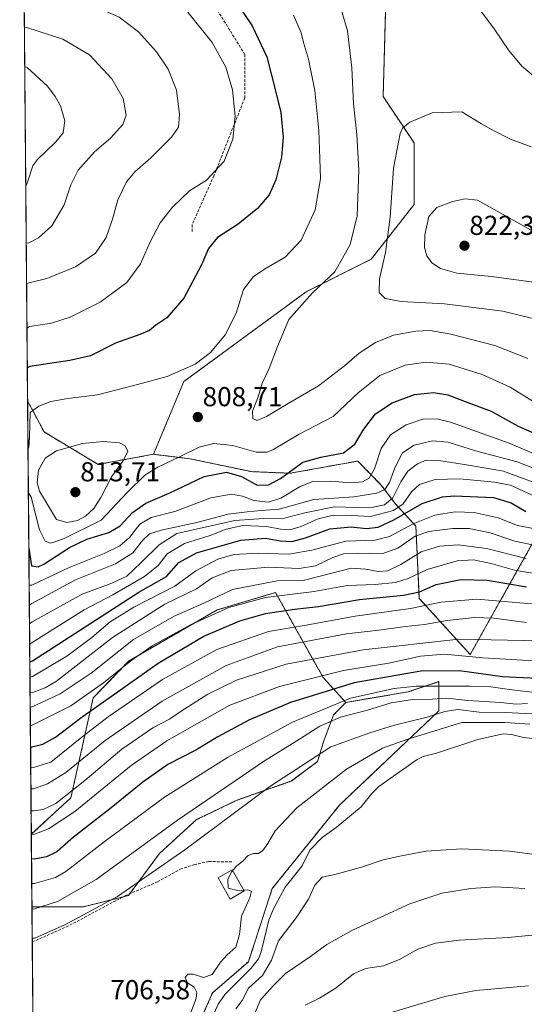
# Model space of a CAD drawing. Units: metres. Extents: x 559653 to 563084, y 4733317 to 4735660.
# Drawn here: x 559653 to 559837, y 4735078 to 4735438 of the extents above; entities that cross this region are included whole.
import ezdxf
from ezdxf.enums import TextEntityAlignment as Align

# ---------------------------------------------------------------- set-up
doc = ezdxf.new("R2010")
doc.units = ezdxf.units.M
doc.header["$MEASUREMENT"] = 0
doc.linetypes.add('TRAZOS', pattern=[0.75, 0.5, -0.25])
doc.linetypes.add('TRAZOSX2', pattern=[1.5, 1, -0.5])
for name, color, linetype, lineweight in [('Arbolado forestal', 92, 'TRAZOS', 0), ('Arbolado forestal CxS', 92, 'Continuous', 0), ('Carátula', 7, 'Continuous', 5), ('Comarca CxS', 133, 'Continuous', 0), ('Comunidad Autónoma CxS', 142, 'Continuous', 0), ('Corriente natural lineal', 142, 'Continuous', 13), ('Curva de nivel maestra', 36, 'Continuous', 30), ('Curva de nivel normal', 36, 'Continuous', 0), ('Edificación', 1, 'Continuous', 13), ('Edificación Cxs', 1, 'Continuous', 13), ('Espacio natural protegido CxS', 2, 'Continuous', 0), ('Municipio CxS', 142, 'Continuous', 0), ('Provincia CxS', 1, 'Continuous', 0), ('Punto de cota en terreno', 7, 'Continuous', 0), ('Rótulo de punto de cota en terreno', 19, 'Continuous', 0), ('Senda', 19, 'TRAZOSX2', 0)]:
    doc.layers.add(name, color=color, linetype=linetype, lineweight=lineweight)
doc.styles.add('Arial', font='txt', dxfattribs={"height": 0.2})

# ---------------------------------------------------------------- blocks, each defined once
blk = doc.blocks.new('*U155')
at = {"layer": 'Arbolado forestal CxS', "color": 92, "linetype": 'Continuous', "lineweight": 0}
blk.add_polyline3d([(559786.73, 4735461.63, 811.19), (559785.32, 4735409.47, 812.85), (559796.59, 4735392.56, 816.03), (559796.59, 4735370, 817.97), (559780.91, 4735350.04, 813.17), (559757.25, 4735338.21, 809.43), (559712.56, 4735305.37, 805.85), (559701.52, 4735278.84, 807.22), (559681.28, 4735275.15, 811.78), (559661.56, 4735286.98, 807.48), (559655.71, 4735298.12, 803.64), (559655.56, 4735298.18, 803.59), (559652.92, 4735603.3, 773.96)], dxfattribs=at)
blk.add_polyline3d([(559692.37, 4735117.71, 709.53), (559676, 4735113.61, 711.58), (559657.15, 4735113.61, 715.08), (559656.93, 4735140.04, 729.59), (559671.37, 4735153.4, 733.58), (559679.53, 4735189.86, 752.84), (559692.42, 4735203.22, 754.72), (559724.7, 4735221.97, 755.52), (559746.08, 4735228.35, 755.86), (559763.37, 4735197.36, 728.82), (559771.67, 4735188.22, 718.07), (559767.23, 4735183.65, 716.12), (559763.7, 4735174.24, 711.63), (559761.35, 4735166.59, 709.12), (559751.93, 4735159.52, 708.35), (559731.92, 4735152.46, 711.33), (559717.2, 4735145.4, 712.67), (559703.67, 4735133.04, 711.96), (559692.37, 4735117.71, 709.53)], close=True, dxfattribs=at)
blk = doc.blocks.new('*U160')
at = {"layer": 'Curva de nivel normal', "color": 36, "linetype": 'Continuous', "lineweight": 0}
for points in [[(559656.2, 4735223.78, 790), (559657.16, 4735224.35, 790), (559673, 4735232.99, 790), (559687.67, 4735238.78, 790), (559694, 4735242.83, 790), (559697.67, 4735247.43, 790), (559700, 4735249.78, 790), (559704.33, 4735251.18, 790), (559717.28, 4735253.92, 790), (559728.79, 4735257, 790), (559735.72, 4735257.8, 790), (559740.76, 4735258.29, 790), (559747.36, 4735258.81, 790), (559759.99, 4735262.38, 790), (559774.57, 4735263.27, 790), (559782.99, 4735264.68, 790), (559785.93, 4735266.02, 790), (559787.66, 4735268.59, 790), (559789.52, 4735273.94, 790), (559792.32, 4735279.32, 790), (559796.68, 4735282.16, 790), (559803.32, 4735283.74, 790), (559809.01, 4735283.23, 790), (559819.07, 4735280.14, 790), (559834.22, 4735276.08, 790), (559849.16, 4735270.25, 790)], [(559654.26, 4735448.7, 790), (559655.22, 4735448.58, 790), (559662.32, 4735447.63, 790), (559676.04, 4735444.23, 790), (559689.03, 4735438.42, 790), (559696.05, 4735433.16, 790), (559702.64, 4735425.78, 790), (559706.91, 4735419.52, 790), (559709.9, 4735411.79, 790), (559711.03, 4735402.98, 790), (559710.59, 4735398.26, 790), (559708.13, 4735394.65, 790), (559700.59, 4735387.09, 790), (559694.67, 4735381.97, 790), (559691.67, 4735378.38, 790), (559688.45, 4735371.78, 790), (559686.54, 4735364.69, 790), (559684.23, 4735358.05, 790), (559680.31, 4735352.27, 790), (559673.01, 4735347.3, 790), (559662.57, 4735343.07, 790), (559656.15, 4735341.4, 790), (559655.19, 4735341.04, 790)], [(559655.19, 4735341.04, 790)]]:
    blk.add_polyline3d(points, dxfattribs=at)
blk = doc.blocks.new('*U166')
at = {"layer": 'Curva de nivel normal', "color": 36, "linetype": 'Continuous', "lineweight": 0}
blk.add_polyline3d([(559656.43, 4735197.44, 770), (559657.39, 4735197.64, 770), (559669.86, 4735205.14, 770), (559679.06, 4735211.95, 770), (559685.75, 4735217.64, 770), (559694.3, 4735222.97, 770), (559709.33, 4735230.66, 770), (559717, 4735236.23, 770), (559725, 4735240.47, 770), (559730.84, 4735242.27, 770), (559739.7, 4735242.74, 770), (559750.84, 4735242.37, 770), (559759.32, 4735243.82, 770), (559771.66, 4735247.16, 770), (559782.38, 4735247.49, 770), (559787.68, 4735248.83, 770), (559796.32, 4735253.44, 770), (559804.14, 4735256.59, 770), (559811.64, 4735257.8, 770), (559818.55, 4735257.52, 770), (559827.29, 4735255.59, 770), (559834.38, 4735252.85, 770), (559841.42, 4735251.43, 770)], dxfattribs=at)
blk = doc.blocks.new('*U167')
at = {"layer": 'Curva de nivel normal', "color": 36, "linetype": 'Continuous', "lineweight": 0}
for points in [[(559656.14, 4735231, 795), (559657.1, 4735231.08, 795), (559670.78, 4735237.53, 795), (559683.45, 4735242.66, 795), (559689.2, 4735245.37, 795), (559692.76, 4735248.5, 795), (559696.51, 4735253.28, 795), (559700.72, 4735255.78, 795), (559709.32, 4735257.94, 795), (559722.43, 4735262.96, 795), (559730.02, 4735264.32, 795), (559733.96, 4735263.57, 795), (559738.16, 4735261.96, 795), (559743.47, 4735261.32, 795), (559748.04, 4735262.78, 795), (559755.01, 4735267.05, 795), (559759.68, 4735268.85, 795), (559766.19, 4735269.06, 795), (559773.42, 4735268.4, 795), (559777.73, 4735268.82, 795), (559780.2, 4735270.13, 795), (559782.13, 4735273.53, 795), (559784.58, 4735281, 795), (559787.96, 4735285.94, 795), (559793.69, 4735289.65, 795), (559800.15, 4735291.82, 795), (559805.36, 4735291.72, 795), (559809.93, 4735290.55, 795), (559831.27, 4735282.89, 795), (559844.4, 4735277.35, 795)], [(559713.99, 4735440.3, 795), (559722.88, 4735429.22, 795), (559727.92, 4735420.24, 795), (559730.29, 4735411.95, 795), (559731.29, 4735402.34, 795), (559730.52, 4735393.93, 795), (559727.3, 4735385.93, 795), (559720.82, 4735378.93, 795), (559714.64, 4735375.07, 795), (559708.47, 4735369.12, 795), (559704, 4735363.34, 795), (559700.16, 4735356.13, 795), (559696.77, 4735348.33, 795), (559691.82, 4735341.61, 795), (559682.01, 4735334.33, 795), (559671.14, 4735328.92, 795), (559664.34, 4735326.78, 795), (559656.28, 4735325.49, 795), (559655.33, 4735324.93, 795)], [(559655.33, 4735324.93, 795)]]:
    blk.add_polyline3d(points, dxfattribs=at)
blk = doc.blocks.new('*U176')
at = {"layer": 'Curva de nivel normal', "color": 36, "linetype": 'Continuous', "lineweight": 0}
for points in [[(559656.26, 4735216.92, 785), (559657.22, 4735217.61, 785), (559675.44, 4735227.78, 785), (559686.34, 4735231.81, 785), (559691.81, 4735234.28, 785), (559696.89, 4735239.16, 785), (559703.53, 4735245.71, 785), (559710, 4735249.92, 785), (559731.25, 4735254.66, 785), (559741.64, 4735255.43, 785), (559748.32, 4735255.22, 785), (559756.7, 4735257.5, 785), (559767.52, 4735259.62, 785), (559775.7, 4735259.43, 785), (559781.66, 4735259.48, 785), (559785.78, 4735260.34, 785), (559788.82, 4735262.91, 785), (559791.78, 4735268.8, 785), (559794.32, 4735272.65, 785), (559797.82, 4735275.37, 785), (559800.96, 4735276.71, 785), (559805.6, 4735276.58, 785), (559816.46, 4735274.9, 785), (559829.18, 4735272.72, 785), (559844.89, 4735266.81, 785)], [(559654.38, 4735434.8, 785), (559655.34, 4735434.67, 785), (559668.38, 4735430.44, 785), (559678.11, 4735424.74, 785), (559686.33, 4735415.92, 785), (559690.45, 4735408.74, 785), (559691.56, 4735402.74, 785), (559690.28, 4735399.26, 785), (559685.86, 4735394.26, 785), (559679.99, 4735389.26, 785), (559674.04, 4735382.6, 785), (559671.38, 4735377.26, 785), (559668.95, 4735369.93, 785), (559664.42, 4735362.25, 785), (559659.53, 4735357.93, 785), (559656.02, 4735356.04, 785), (559655.06, 4735355.9, 785)], [(559655.06, 4735355.9, 785)]]:
    blk.add_polyline3d(points, dxfattribs=at)
blk = doc.blocks.new('*U181')
at = {"layer": 'Curva de nivel normal', "color": 36, "linetype": 'Continuous', "lineweight": 0}
for points in [[(559839.72, 4735184.06, 710), (559829.92, 4735184.56, 710), (559820.33, 4735184.71, 710), (559812.68, 4735185.58, 710), (559807.85, 4735184.95, 710), (559801.39, 4735182.86, 710), (559789.51, 4735179.92, 710), (559780.49, 4735177.05, 710), (559766.27, 4735171.95, 710), (559743.97, 4735157.49, 710), (559713, 4735134.37, 710), (559688.33, 4735117.31, 710), (559669.41, 4735107.07, 710), (559658.21, 4735102.1, 710), (559657.25, 4735102.07, 710)], [(559737.74, 4735072.93, 710), (559740.53, 4735079.54, 710), (559745.33, 4735084.81, 710), (559749.66, 4735089.21, 710), (559758.78, 4735095.39, 710), (559764.81, 4735099.85, 710), (559773.87, 4735104.93, 710), (559795.02, 4735114.63, 710), (559806.75, 4735118.5, 710), (559817.32, 4735120.21, 710), (559826.32, 4735120.86, 710), (559837, 4735120.28, 710)]]:
    blk.add_polyline3d(points, dxfattribs=at)
blk = doc.blocks.new('*U189')
at = {"layer": 'Curva de nivel normal', "color": 36, "linetype": 'Continuous', "lineweight": 0}
blk.add_polyline3d([(559657.08, 4735122.06, 720), (559658.04, 4735122.04, 720), (559665.73, 4735124.3, 720), (559669.55, 4735126.41, 720), (559683.55, 4735137.26, 720), (559705.58, 4735153.61, 720), (559728.54, 4735168.09, 720), (559752.21, 4735181.03, 720), (559773.45, 4735189.74, 720), (559789.31, 4735193.25, 720), (559797.38, 4735194.17, 720), (559816.98, 4735194.18, 720), (559824.65, 4735193.9, 720), (559832.27, 4735192.77, 720), (559840.77, 4735191.86, 720)], dxfattribs=at)
blk = doc.blocks.new('*U191')
at = {"layer": 'Curva de nivel normal', "color": 36, "linetype": 'Continuous', "lineweight": 0}
for points in [[(559656.33, 4735209.45, 780), (559657.28, 4735210.05, 780), (559676.17, 4735222.07, 780), (559686.67, 4735227.56, 780), (559698.22, 4735234.24, 780), (559703.23, 4735238.26, 780), (559706.56, 4735242.47, 780), (559712.88, 4735246.23, 780), (559722.18, 4735249.14, 780), (559728.07, 4735251.43, 780), (559734.11, 4735252.78, 780), (559742.86, 4735252.51, 780), (559747.85, 4735251.47, 780), (559751.22, 4735251.28, 780), (559755.34, 4735252.45, 780), (559761.6, 4735255.32, 780), (559767.25, 4735256.64, 780), (559773.8, 4735256.53, 780), (559780.76, 4735256.17, 780), (559789.12, 4735258.26, 780), (559792.68, 4735260.68, 780), (559795.72, 4735265.11, 780), (559798.64, 4735267.79, 780), (559804.25, 4735269.61, 780), (559813.3, 4735269.84, 780), (559825.94, 4735268.71, 780), (559831.79, 4735267.52, 780), (559843.99, 4735261.97, 780)], [(559654.5, 4735420.46, 780), (559655.47, 4735420.14, 780), (559662.79, 4735413.27, 780), (559665.63, 4735409.56, 780), (559667.54, 4735406.12, 780), (559669.1, 4735400.59, 780), (559668.56, 4735396.21, 780), (559665.82, 4735392.93, 780), (559659.02, 4735386.35, 780), (559657.46, 4735384.18, 780), (559655.82, 4735378.97, 780), (559654.88, 4735376.58, 780)]]:
    blk.add_polyline3d(points, dxfattribs=at)
blk = doc.blocks.new('*U192')
at = {"layer": 'Curva de nivel normal', "color": 36, "linetype": 'Continuous', "lineweight": 0}
for points in [[(559853.52, 4735130.93, 705), (559831.38, 4735133.92, 705), (559813.99, 4735134.79, 705), (559806.41, 4735134.23, 705), (559801, 4735133.91, 705), (559791.41, 4735132.04, 705), (559785.28, 4735130.78, 705), (559777.36, 4735128.04, 705), (559768.18, 4735125.52, 705), (559763.11, 4735124.37, 705), (559760.4, 4735121.52, 705), (559758.08, 4735116.3, 705), (559753.57, 4735109.5, 705), (559747.18, 4735101.1, 705), (559744.59, 4735094.12, 705), (559741.35, 4735088.47, 705), (559736.15, 4735083.83, 705), (559733.87, 4735079.31, 705), (559731.52, 4735076.33, 705)], [(559712.97, 4735069.29, 705), (559717.04, 4735080.06, 705), (559717.33, 4735082.24, 705), (559716.36, 4735084.28, 705), (559713.98, 4735085.82, 705), (559713.1, 4735087.77, 705), (559714.02, 4735089.02, 705), (559715.93, 4735088.98, 705), (559719.72, 4735087.72, 705), (559722.97, 4735088.84, 705), (559725.93, 4735093.29, 705), (559728.36, 4735096.06, 705), (559731.52, 4735098.87, 705), (559732.88, 4735103.46, 705), (559733.68, 4735110.14, 705), (559736.7, 4735116.86, 705), (559737.22, 4735119.27, 705), (559735.86, 4735119.82, 705), (559734.48, 4735119.62, 705)]]:
    blk.add_polyline3d(points, dxfattribs=at)
blk = doc.blocks.new('*U195')
at = {"layer": 'Curva de nivel normal', "color": 36, "linetype": 'Continuous', "lineweight": 0}
blk.add_polyline3d([(559656.78, 4735156.64, 740), (559657.74, 4735156.65, 740), (559662.79, 4735158.54, 740), (559669.47, 4735162.67, 740), (559683.88, 4735174.3, 740), (559704.64, 4735188.72, 740), (559727.99, 4735201.66, 740), (559746.82, 4735208.54, 740), (559771.99, 4735213.26, 740), (559783.7, 4735214.64, 740), (559793.5, 4735215.96, 740), (559800.37, 4735216.66, 740), (559808.66, 4735218.09, 740), (559818.66, 4735219.19, 740), (559825.66, 4735219.04, 740), (559837.66, 4735217.4, 740)], dxfattribs=at)
blk = doc.blocks.new('*U206')
at = {"layer": 'Curva de nivel normal', "color": 36, "linetype": 'Continuous', "lineweight": 0}
blk.add_polyline3d([(559656.93, 4735140.09, 730), (559657.89, 4735140.01, 730), (559663.18, 4735142, 730), (559672.83, 4735148.36, 730), (559693.33, 4735165.18, 730), (559706.33, 4735174.19, 730), (559729.33, 4735187.25, 730), (559747.46, 4735194.05, 730), (559770.83, 4735199.87, 730), (559787.45, 4735202.54, 730), (559798.99, 4735205.1, 730), (559807.66, 4735205.82, 730), (559821.66, 4735204.46, 730), (559836.16, 4735203.64, 730), (559855.98, 4735203.17, 730)], dxfattribs=at)
blk = doc.blocks.new('*U221')
at = {"layer": 'Curva de nivel normal', "color": 36, "linetype": 'Continuous', "lineweight": 0}
blk.add_polyline3d([(559849.72, 4735210.54, 735), (559830.67, 4735210.98, 735), (559812.9, 4735211.27, 735), (559778.06, 4735207.42, 735), (559749.94, 4735202.23, 735), (559731.76, 4735196.36, 735), (559721.33, 4735191.22, 735), (559711.67, 4735185.05, 735), (559707.4, 4735182.08, 735), (559701.3, 4735178.98, 735), (559689.94, 4735171.14, 735), (559676.5, 4735159.72, 735), (559665.9, 4735151.24, 735), (559661.2, 4735149.08, 735), (559657.81, 4735148.67, 735), (559656.85, 4735148.63, 735)], dxfattribs=at)
blk = doc.blocks.new('*U229')
at = {"layer": 'Curva de nivel normal', "color": 36, "linetype": 'Continuous', "lineweight": 0}
blk.add_polyline3d([(559656.72, 4735164.32, 745), (559657.67, 4735164.44, 745), (559664, 4735166.45, 745), (559676, 4735176.03, 745), (559684.94, 4735182.93, 745), (559704.8, 4735196.58, 745), (559724.58, 4735207.53, 745), (559743.52, 4735214.11, 745), (559757.21, 4735216.4, 745), (559775.05, 4735219.74, 745), (559795.34, 4735222.48, 745), (559806.47, 4735224.82, 745), (559819.56, 4735225.92, 745), (559842.36, 4735223.95, 745)], dxfattribs=at)
blk = doc.blocks.new('*U236')
at = {"layer": 'Curva de nivel maestra', "color": 36, "linetype": 'Continuous', "lineweight": 30}
blk.add_polyline3d([(559656.38, 4735203, 775), (559657.34, 4735203.44, 775), (559696.2, 4735228.45, 775), (559706.23, 4735234.24, 775), (559710.78, 4735239.32, 775), (559717.15, 4735242.87, 775), (559733.42, 4735247.44, 775), (559742.34, 4735248.22, 775), (559747.74, 4735247.21, 775), (559751.99, 4735246.96, 775), (559757.04, 4735248.3, 775), (559765.88, 4735251.56, 775), (559773.63, 4735252.32, 775), (559779.23, 4735251.73, 775), (559783.51, 4735252.2, 775), (559789.24, 4735254.92, 775), (559799.56, 4735260.89, 775), (559806.98, 4735263.26, 775), (559811.3, 4735263.69, 775), (559825.6, 4735263.03, 775), (559832.02, 4735261.16, 775), (559837.36, 4735257.98, 775)], dxfattribs=at)
blk = doc.blocks.new('*U243')
at = {"layer": 'Curva de nivel maestra', "color": 36, "linetype": 'Continuous', "lineweight": 30}
blk.add_polyline3d([(559849.04, 4735196.61, 725), (559828.85, 4735197.5, 725), (559813.2, 4735199.73, 725), (559799.01, 4735199.67, 725), (559774.71, 4735195.42, 725), (559751.53, 4735188.14, 725), (559736.29, 4735181.75, 725), (559725, 4735175.62, 725), (559717, 4735170.83, 725), (559706.73, 4735165.55, 725), (559697.59, 4735159.12, 725), (559685.49, 4735149.22, 725), (559672.38, 4735139.06, 725), (559666.25, 4735133.64, 725), (559662.49, 4735131.85, 725), (559657.96, 4735131.02, 725), (559657, 4735131.12, 725)], dxfattribs=at)
blk = doc.blocks.new('5PATER')
at = {"layer": 'Carátula', "linetype": 'Continuous', "lineweight": 5}
h = blk.add_hatch(color=250, dxfattribs=at)
edge = h.paths.add_edge_path()
edge.add_ellipse((0, 0.01), major_axis=(-1.33, -1.34), ratio=0.999422, start_angle=0, end_angle=360)

msp = doc.modelspace()

# ---------------------------------------------------------------- linework, layer by layer
at = {"layer": 'Arbolado forestal', "color": 92, "linetype": 'TRAZOS', "lineweight": 0}
for points in [[(559655.56, 4735298.19, 803.59), (559652.93, 4735602.29, 773.84), (559652.92, 4735603.3, 773.96)], [(559786.73, 4735461.63, 811.19), (559785.32, 4735409.47, 812.85), (559796.59, 4735392.56, 816.03), (559796.59, 4735370, 817.97), (559780.91, 4735350.04, 813.17), (559757.25, 4735338.21, 809.43), (559712.56, 4735305.37, 805.85), (559701.52, 4735278.84, 807.22)], [(559656.93, 4735140.04, 729.59), (559655.56, 4735298.19, 803.59)], [(559655.56, 4735298.19, 803.59), (559655.71, 4735298.12, 803.64), (559661.56, 4735286.98, 807.48), (559681.28, 4735275.15, 811.78), (559701.52, 4735278.84, 807.22)], [(559701.52, 4735278.84, 807.22), (559708.76, 4735277.94, 805.44), (559714.89, 4735277.18, 803.39), (559737.21, 4735272.5, 801.32), (559751.39, 4735271.9, 798.91), (559776.05, 4735276.37, 798.01), (559784.52, 4735267.73, 791.44), (559789.71, 4735260.8, 781.56), (559797.25, 4735252.63, 768.75), (559798.51, 4735226.22, 747.56), (559817.1, 4735205.68, 730.07), (559841.19, 4735248.77, 767.92)], [(559771.67, 4735188.22, 718.07), (559763.37, 4735197.36, 728.82), (559746.07, 4735228.35, 755.86), (559724.7, 4735221.97, 755.52), (559692.42, 4735203.22, 754.72), (559679.53, 4735189.86, 752.84), (559671.36, 4735153.4, 733.58), (559656.93, 4735140.04, 729.59)], [(559716.36, 4735067.01, 704.19), (559718.59, 4735072.02, 703.95), (559723.07, 4735082.1, 703.75), (559736.13, 4735093.53, 703.4), (559744.84, 4735120.2, 703.32), (559760.34, 4735139.49, 702.89), (559769.33, 4735150.68, 703.26), (559805.69, 4735185.15, 710.01), (559805.69, 4735195.8, 720.5), (559794.37, 4735192.04, 717.12), (559771.67, 4735188.22, 718.07)], [(559771.67, 4735188.22, 718.07), (559767.23, 4735183.65, 716.12), (559763.7, 4735174.24, 711.63), (559761.35, 4735166.59, 709.12), (559751.93, 4735159.52, 708.35), (559731.92, 4735152.46, 711.33), (559717.2, 4735145.4, 712.67), (559703.66, 4735133.04, 711.96), (559692.8, 4735118.29, 709.54), (559692.37, 4735117.71, 709.53), (559690.58, 4735117.26, 709.85), (559676, 4735113.61, 711.58), (559657.15, 4735113.61, 715.08)], [(559657.15, 4735113.61, 715.08), (559656.93, 4735140.04, 729.59)], [(559657.72, 4735048.18, 705.95), (559657.58, 4735064.29, 706.44), (559657.54, 4735069.48, 706.79), (559657.49, 4735074.68, 707.02), (559657.27, 4735100.71, 709.85), (559657.15, 4735113.61, 715.08)]]:
    msp.add_polyline3d(points, dxfattribs=at)
at = {"layer": 'Arbolado forestal CxS', "color": 92, "linetype": 'Continuous', "lineweight": 0}
for points in [[(559841.19, 4735248.77, 767.92), (559817.1, 4735205.68, 730.07), (559798.51, 4735226.22, 747.56), (559797.25, 4735252.63, 768.75), (559789.71, 4735260.8, 781.56), (559784.53, 4735267.73, 791.44), (559776.05, 4735276.37, 798.01), (559751.39, 4735271.9, 798.91), (559737.21, 4735272.5, 801.32), (559714.89, 4735277.18, 803.39), (559708.76, 4735277.94, 805.44), (559701.52, 4735278.84, 807.22), (559712.56, 4735305.37, 805.85), (559757.25, 4735338.21, 809.43), (559780.91, 4735350.04, 813.17), (559796.59, 4735370, 817.97), (559796.59, 4735392.56, 816.03), (559785.32, 4735409.47, 812.85), (559786.73, 4735461.63, 811.19)], [(559718.59, 4735072.02, 703.95), (559723.07, 4735082.1, 703.75), (559736.13, 4735093.53, 703.4), (559744.84, 4735120.2, 703.32), (559760.34, 4735139.49, 702.89), (559769.33, 4735150.68, 703.26), (559805.69, 4735185.15, 710.01), (559805.69, 4735195.8, 720.5), (559794.37, 4735192.04, 717.12), (559771.67, 4735188.22, 718.07), (559763.37, 4735197.36, 728.82), (559746.08, 4735228.35, 755.86), (559724.7, 4735221.97, 755.52), (559692.42, 4735203.22, 754.72), (559679.53, 4735189.86, 752.84), (559671.37, 4735153.4, 733.58), (559656.93, 4735140.04, 729.59), (559655.56, 4735298.18, 803.59), (559655.71, 4735298.12, 803.64), (559661.56, 4735286.98, 807.48), (559681.28, 4735275.15, 811.78), (559701.52, 4735278.84, 807.22), (559708.76, 4735277.94, 805.44), (559714.89, 4735277.18, 803.39), (559737.21, 4735272.5, 801.32), (559751.39, 4735271.9, 798.91), (559776.05, 4735276.37, 798.01), (559784.53, 4735267.73, 791.44), (559789.71, 4735260.8, 781.56), (559797.25, 4735252.63, 768.75), (559798.51, 4735226.22, 747.56), (559817.1, 4735205.68, 730.07), (559841.19, 4735248.77, 767.92)], [(559657.72, 4735048.17, 705.95), (559657.15, 4735113.61, 715.08), (559676, 4735113.61, 711.58), (559692.37, 4735117.71, 709.53), (559703.67, 4735133.04, 711.96), (559717.2, 4735145.4, 712.67), (559731.92, 4735152.46, 711.33), (559751.93, 4735159.52, 708.35), (559761.35, 4735166.59, 709.12), (559763.7, 4735174.24, 711.63), (559767.23, 4735183.65, 716.12), (559771.67, 4735188.22, 718.07), (559794.37, 4735192.04, 717.12), (559805.69, 4735195.8, 720.5), (559805.69, 4735185.15, 710.01), (559769.33, 4735150.68, 703.26), (559760.34, 4735139.49, 702.89), (559744.84, 4735120.2, 703.32), (559736.13, 4735093.53, 703.4), (559723.07, 4735082.1, 703.75), (559718.59, 4735072.02, 703.95)]]:
    msp.add_polyline3d(points, dxfattribs=at)
at = {"layer": 'Comarca CxS', "color": 133, "linetype": 'Continuous', "lineweight": 0}
for points in [[(563082.78, 4733346.83, 806.12), (559742.41, 4733317.3, 1030.65), (559742.51, 4733323.66, 1029.74), (559740.89, 4733343.59, 1025.79), (559734.16, 4733365.49, 1021.66), (559717.78, 4733411.43, 1021.99), (559694.95, 4733476.09, 1005.43), (559670.83, 4733531.29, 996.62), (559652.69, 4735630.05, 781.44), (563061.64, 4735660.2, 735.35), (563082.78, 4733346.83, 806.12)], [(563082.78, 4733346.83, 806.12), (559742.41, 4733317.3, 1030.65), (559742.51, 4733323.66, 1029.74), (559740.89, 4733343.59, 1025.79), (559734.16, 4733365.49, 1021.66), (559717.78, 4733411.42, 1021.99), (559694.95, 4733476.09, 1005.43), (559670.83, 4733531.29, 996.62), (559652.69, 4735630.05, 781.44), (563061.64, 4735660.2, 735.35), (563082.78, 4733346.83, 806.12)]]:
    msp.add_polyline3d(points, close=True, dxfattribs=at)
at = {"layer": 'Comunidad Autónoma CxS', "color": 142, "linetype": 'Continuous', "lineweight": 0}
for points in [[(563082.78, 4733346.83, 806.12), (559742.41, 4733317.3, 1030.65), (559742.51, 4733323.66, 1029.74), (559740.89, 4733343.59, 1025.79), (559734.16, 4733365.49, 1021.66), (559717.78, 4733411.43, 1021.99), (559694.95, 4733476.09, 1005.43), (559670.83, 4733531.29, 996.62), (559652.69, 4735630.05, 781.44), (563061.64, 4735660.2, 735.35), (563082.78, 4733346.83, 806.12)], [(563082.78, 4733346.83, 806.12), (559742.41, 4733317.3, 1030.65), (559742.51, 4733323.66, 1029.74), (559740.89, 4733343.59, 1025.79), (559734.16, 4733365.49, 1021.66), (559717.78, 4733411.42, 1021.99), (559694.95, 4733476.09, 1005.43), (559670.83, 4733531.29, 996.62), (559652.69, 4735630.05, 781.44), (563061.64, 4735660.2, 735.35), (563082.78, 4733346.83, 806.12)]]:
    msp.add_polyline3d(points, close=True, dxfattribs=at)
at = {"layer": 'Corriente natural lineal', "color": 142, "linetype": 'Continuous', "lineweight": 13}
msp.add_polyline3d([(559723.6, 4735074.75, 703.7), (559725.07, 4735077.97, 703.34), (559727.71, 4735081.65, 703.25), (559737.02, 4735090.99, 703.26), (559739.87, 4735094.53, 703.24), (559740.83, 4735097.07, 703.24), (559743.62, 4735108.74, 703.01), (559745.36, 4735112.85, 702.96), (559749.52, 4735120.79, 703.17), (559755.8, 4735128.56, 702.99), (559758.62, 4735134.23, 702.77), (559763.02, 4735138.88, 702.66), (559768.22, 4735142.59, 702.73), (559777.29, 4735150.12, 702.22), (559781.15, 4735154.93, 702.07), (559783.76, 4735157.45, 702.14), (559797.78, 4735167.38, 701.73), (559799.89, 4735168.47, 701.6), (559804.73, 4735169.65, 701.94), (559819.84, 4735174.62, 701.6), (559829.06, 4735176.71, 701.58), (559832.15, 4735176.55, 701.56), (559836.48, 4735175.42, 701.54), (559844.14, 4735174.56, 701.3)], dxfattribs=at)
at = {"layer": 'Curva de nivel maestra', "color": 36, "linetype": 'Continuous', "lineweight": 30}
for points in [[(559731.93, 4735443.62, 800), (559737.52, 4735435.26, 800), (559742.89, 4735423.93, 800), (559745.82, 4735412.6, 800), (559747.99, 4735403.6, 800), (559748.81, 4735394.6, 800), (559748.18, 4735387.3, 800), (559746.2, 4735379.01, 800), (559743.7, 4735373.56, 800), (559739.46, 4735368.55, 800), (559732.44, 4735362.9, 800), (559724.84, 4735358.06, 800), (559721.54, 4735353.94, 800), (559719.07, 4735347.99, 800), (559712.58, 4735335.82, 800), (559706.39, 4735328.66, 800), (559702.33, 4735325.93, 800), (559700, 4735324.08, 800), (559696.58, 4735322.61, 800), (559687.63, 4735319.44, 800), (559678.58, 4735314.77, 800), (559671, 4735313.09, 800), (559656.41, 4735310.95, 800), (559655.45, 4735310.41, 800)], [(559656.02, 4735244.55, 800), (559657.04, 4735238.13, 800), (559659.46, 4735237.74, 800), (559661.54, 4735238.69, 800), (559670.82, 4735244.77, 800), (559677.15, 4735247.83, 800), (559685.23, 4735250.33, 800), (559689.3, 4735252.74, 800), (559693.8, 4735257.55, 800), (559698.67, 4735261.03, 800), (559707.21, 4735264.68, 800), (559719.96, 4735270.7, 800), (559728.21, 4735272.28, 800), (559733.57, 4735270.68, 800), (559739.36, 4735267.55, 800), (559743.43, 4735267.63, 800), (559747.91, 4735269.94, 800), (559756, 4735275.91, 800), (559762.56, 4735277.74, 800), (559770.8, 4735279.35, 800), (559775.02, 4735282.49, 800), (559778.28, 4735288.03, 800), (559782.49, 4735293.6, 800), (559788.55, 4735297.68, 800), (559796.75, 4735300.61, 800), (559803.66, 4735301.35, 800), (559808.98, 4735300.53, 800), (559815.21, 4735298.16, 800), (559824.77, 4735294.54, 800), (559834.55, 4735289.11, 800), (559845.65, 4735284.28, 800)], [(559656.65, 4735171.8, 750), (559657.61, 4735172.06, 750), (559661.09, 4735172.99, 750), (559665.74, 4735175.56, 750), (559675.52, 4735183, 750), (559685.38, 4735189.86, 750), (559703.16, 4735202.56, 750), (559719.91, 4735212.35, 750), (559733, 4735218.06, 750), (559742.33, 4735220.67, 750), (559752.99, 4735222.32, 750), (559761.68, 4735223.26, 750), (559776.68, 4735225.77, 750), (559792.72, 4735227.39, 750), (559798.58, 4735228.61, 750), (559804.66, 4735231.23, 750), (559813.66, 4735233.15, 750), (559823.32, 4735232.8, 750), (559837.66, 4735230.41, 750)]]:
    msp.add_polyline3d(points, dxfattribs=at)
at = {"layer": 'Curva de nivel normal', "color": 36, "linetype": 'Continuous', "lineweight": 0}
for points in [[(559769.14, 4735444.3, 810), (559772.27, 4735433.45, 810), (559773.84, 4735419.99, 810), (559774.54, 4735406.83, 810), (559775.72, 4735395.66, 810), (559776.4, 4735382.61, 810), (559775.8, 4735365.97, 810), (559773.33, 4735355.4, 810), (559767.66, 4735345.5, 810), (559759.58, 4735337.78, 810), (559750.86, 4735328.04, 810), (559746.82, 4735318.2, 810), (559743.7, 4735310.15, 810), (559741.19, 4735304.8, 810), (559739.67, 4735299.76, 810), (559737.69, 4735294.55, 810), (559737.79, 4735291.88, 810), (559739.24, 4735291.2, 810)], [(559840.27, 4735416.91, 810), (559835.88, 4735420.58, 810), (559831.22, 4735426.36, 810), (559825.86, 4735434.24, 810), (559820.9, 4735440.93, 810)], [(559752.61, 4735439.25, 805), (559755.35, 4735432.78, 805), (559756.22, 4735429.28, 805), (559758.13, 4735423.09, 805), (559760.42, 4735411.67, 805), (559761.86, 4735397.05, 805), (559762.23, 4735386.81, 805), (559762.4, 4735379.47, 805), (559760.47, 4735368.07, 805), (559755.44, 4735357.05, 805), (559749.56, 4735350.84, 805), (559742.66, 4735346.86, 805), (559738, 4735343.77, 805), (559734.34, 4735339.05, 805), (559731.69, 4735330.38, 805), (559727.67, 4735322.49, 805), (559722.33, 4735315.96, 805), (559716.67, 4735311.8, 805), (559706.49, 4735307.24, 805), (559695.64, 4735304.33, 805), (559681.04, 4735300.55, 805), (559670.26, 4735299.17, 805), (559664.09, 4735298.13, 805), (559659.61, 4735296.35, 805), (559656.55, 4735294.15, 805), (559656.23, 4735284.95, 805), (559655.97, 4735281.4, 805), (559655.71, 4735280.82, 805)], [(559839.28, 4735391.16, 815), (559831.8, 4735393.95, 815), (559824.8, 4735397.4, 815), (559821.21, 4735399.48, 815), (559813.99, 4735403.93, 815), (559803.22, 4735403.53, 815), (559795.08, 4735400.18, 815), (559792.35, 4735397.94, 815), (559791.51, 4735395.99, 815), (559789.06, 4735383.36, 815), (559787.93, 4735365.46, 815), (559786.22, 4735352.58, 815), (559783.96, 4735342.95, 815), (559783.9, 4735337.95, 815), (559786, 4735335.72, 815), (559791.92, 4735334.69, 815), (559807.66, 4735333.84, 815), (559828.99, 4735331.16, 815), (559839.4, 4735328.56, 815)], [(559856, 4735338.13, 820), (559858.04, 4735339.84, 820), (559859.54, 4735343.84, 820), (559857.74, 4735347.94, 820), (559853.61, 4735352.08, 820), (559846.93, 4735356.51, 820), (559840.15, 4735360.23, 820), (559819.73, 4735371.67, 820), (559815.25, 4735372.15, 820), (559810.67, 4735371.14, 820), (559804.85, 4735368.94, 820), (559802.04, 4735365.73, 820), (559800.58, 4735359, 820), (559800.44, 4735354.39, 820), (559801.31, 4735351.26, 820), (559803.04, 4735348.76, 820), (559806.26, 4735346.63, 820), (559812.22, 4735344.94, 820), (559824.81, 4735343.76, 820), (559840.14, 4735341.73, 820), (559849.29, 4735339.8, 820), (559853.74, 4735338.31, 820), (559856, 4735338.13, 820)], [(559739.24, 4735291.2, 810), (559742.74, 4735292.67, 810), (559750.64, 4735297.44, 810), (559761.73, 4735303.79, 810), (559771.27, 4735311.14, 810), (559776.52, 4735315.78, 810), (559782.56, 4735319.65, 810), (559789.14, 4735322.31, 810), (559797.2, 4735323.82, 810), (559802.43, 4735324.04, 810), (559810.01, 4735322.69, 810), (559826.05, 4735318.56, 810), (559838.1, 4735313.78, 810)], [(559655.85, 4735264.81, 805), (559656.82, 4735263.15, 805), (559659.96, 4735251.29, 805), (559661.96, 4735247.14, 805), (559664, 4735246.36, 805), (559668.67, 4735247.9, 805), (559682.38, 4735254.8, 805), (559692.03, 4735264.95, 805), (559698.41, 4735271.24, 805), (559703.08, 4735274.16, 805), (559711.06, 4735277.91, 805), (559718.18, 4735281.46, 805), (559723.52, 4735282.8, 805), (559730.52, 4735282.1, 805), (559739, 4735279.65, 805), (559742.93, 4735279.58, 805), (559745, 4735280.48, 805), (559754.66, 4735286.21, 805), (559767.07, 4735292.67, 805), (559776.24, 4735301.26, 805), (559784.09, 4735307.61, 805), (559793.36, 4735311.4, 805), (559800.88, 4735312.5, 805), (559809.42, 4735311.7, 805), (559821.44, 4735308, 805), (559831.67, 4735303.34, 805), (559840.32, 4735298, 805)], [(559669.83, 4735253.87, 810), (559673.73, 4735254.7, 810), (559676.75, 4735256.24, 810), (559679.76, 4735259, 810), (559682.3, 4735263.01, 810), (559686.13, 4735270.62, 810), (559690.34, 4735276.38, 810), (559692.2, 4735279.88, 810), (559691.17, 4735281.91, 810), (559689.1, 4735283.04, 810), (559683.2, 4735283.53, 810), (559675.62, 4735282.83, 810), (559666.15, 4735280.15, 810), (559661.97, 4735277.46, 810), (559659.57, 4735273, 810), (559659.12, 4735268.46, 810), (559659.96, 4735265.42, 810), (559666.1, 4735254.96, 810), (559669.83, 4735253.87, 810)], [(559840.95, 4735245.56, 765), (559833.32, 4735247.11, 765), (559824.32, 4735250.17, 765), (559816.67, 4735251.72, 765), (559810.79, 4735251.75, 765), (559802, 4735250.62, 765), (559796.97, 4735248.92, 765), (559790.63, 4735244.57, 765), (559784.82, 4735242.48, 765), (559776.1, 4735242.74, 765), (559770.87, 4735242.5, 765), (559766.9, 4735241.13, 765), (559760.61, 4735238.11, 765), (559754.69, 4735237.12, 765), (559743.44, 4735237.64, 765), (559729.84, 4735236.39, 765), (559722.93, 4735233.67, 765), (559717.15, 4735229.68, 765), (559705.67, 4735224.04, 765), (559686.61, 4735211.94, 765), (559666.09, 4735195.95, 765), (559662, 4735193.55, 765), (559657.44, 4735191.83, 765), (559656.48, 4735191.66, 765)], [(559656.53, 4735186.44, 760), (559657.48, 4735186.67, 760), (559667.5, 4735191.35, 760), (559678.72, 4735198.84, 760), (559694.2, 4735211.22, 760), (559709.05, 4735219.67, 760), (559719.86, 4735224.47, 760), (559730.33, 4735229.51, 760), (559746.65, 4735232.61, 760), (559756.11, 4735232.77, 760), (559766.59, 4735235.39, 760), (559773.62, 4735237.24, 760), (559778.95, 4735236.91, 760), (559783.48, 4735235.99, 760), (559786.97, 4735236.25, 760), (559791.83, 4735238.62, 760), (559799.19, 4735243.19, 760), (559805.92, 4735245.27, 760), (559812.72, 4735245.79, 760), (559822.98, 4735244.4, 760), (559837.56, 4735240.79, 760)], [(559839.78, 4735235.4, 755), (559833.28, 4735236.48, 755), (559824.68, 4735238.99, 755), (559818.32, 4735240.31, 755), (559812.32, 4735239.9, 755), (559801.32, 4735236.74, 755), (559794.4, 4735233.48, 755), (559789.81, 4735231.98, 755), (559782.46, 4735231.25, 755), (559772.17, 4735230.86, 755), (559760.1, 4735228.74, 755), (559742.44, 4735226.47, 755), (559728.99, 4735222.93, 755), (559715.01, 4735216.58, 755), (559700.98, 4735208.84, 755), (559693.23, 4735203.46, 755), (559683.24, 4735195.41, 755), (559671.3, 4735186.94, 755), (559657.54, 4735179.98, 755), (559656.58, 4735179.69, 755)], [(559657.16, 4735112.67, 715), (559658.12, 4735112.79, 715), (559666.49, 4735115.49, 715), (559680.63, 4735123.58, 715), (559710.27, 4735145.25, 715), (559741.96, 4735166.91, 715), (559753.8, 4735174.24, 715), (559762.18, 4735179.55, 715), (559769.73, 4735182.84, 715), (559779.56, 4735185.38, 715), (559788.26, 4735188.04, 715), (559796.06, 4735189.31, 715), (559803.36, 4735189.39, 715), (559808.59, 4735189.75, 715), (559816.26, 4735188.92, 715), (559828.13, 4735188.14, 715), (559834, 4735187.59, 715), (559837.96, 4735187.82, 715)], [(559730.37, 4735126.83, 705), (559732.02, 4735128.71, 705), (559734.09, 4735130.24, 705), (559736.02, 4735132.28, 705), (559738, 4735133.02, 705), (559739.89, 4735133.06, 705), (559741.39, 4735134.1, 705), (559743.24, 4735136.63, 705), (559745.96, 4735141.29, 705), (559753.83, 4735149.7, 705), (559771.99, 4735163.89, 705), (559785.06, 4735171.48, 705), (559794.37, 4735174.8, 705), (559813.99, 4735180.85, 705), (559829.75, 4735180.93, 705), (559838.89, 4735180.26, 705)], [(559734.48, 4735119.62, 705), (559732.76, 4735119.38, 705), (559728.82, 4735120.35, 705), (559728.66, 4735123.69, 705), (559730.09, 4735126.52, 705), (559730.37, 4735126.83, 705)], [(559756.83, 4735077.61, 715), (559762.14, 4735080.15, 715), (559768.2, 4735084.01, 715), (559774.52, 4735089.09, 715), (559778.87, 4735091.05, 715), (559785.49, 4735091.99, 715), (559791.32, 4735094.33, 715), (559797.92, 4735098.04, 715), (559804.38, 4735100.33, 715), (559813.09, 4735101.37, 715), (559830.99, 4735102.32, 715), (559839.66, 4735103.21, 715)], [(559838.39, 4735084.74, 720), (559819.17, 4735082.95, 720), (559807.85, 4735080.86, 720), (559776.91, 4735071.52, 720)]]:
    msp.add_polyline3d(points, dxfattribs=at)
at = {"layer": 'Edificación', "color": 1, "linetype": 'Continuous', "lineweight": 13}
msp.add_polyline3d([(559734.64, 4735119.35, 709.48), (559729.51, 4735116.41, 711.22), (559725.1, 4735124.09, 709.07), (559730.25, 4735127.04, 706.83), (559734.64, 4735119.35, 709.48)], dxfattribs=at)
at = {"layer": 'Edificación Cxs', "color": 1, "linetype": 'Continuous', "lineweight": 13}
msp.add_polyline3d([(559734.64, 4735119.35, 709.48), (559729.51, 4735116.41, 711.22), (559725.1, 4735124.09, 709.07), (559730.25, 4735127.04, 706.83), (559734.64, 4735119.35, 709.48)], close=True, dxfattribs=at)
at = {"layer": 'Espacio natural protegido CxS', "color": 2, "linetype": 'Continuous', "lineweight": 0}
msp.add_polyline3d([(559670.83, 4733531.29, 996.62), (559652.69, 4735630.05, 781.44)], dxfattribs=at)
msp.add_polyline3d([(559670.83, 4733531.29, 996.62), (559652.69, 4735630.05, 781.44)], dxfattribs=at)
at = {"layer": 'Municipio CxS', "color": 142, "linetype": 'Continuous', "lineweight": 0}
msp.add_polyline3d([(559657.72, 4735048.06, 705.93), (559652.69, 4735630.05, 781.44), (562131.29, 4735651.97, 768.18)], dxfattribs=at)
msp.add_polyline3d([(559657.72, 4735048.06, 705.93), (559652.69, 4735630.05, 781.44), (562131.29, 4735651.97, 768.18)], dxfattribs=at)
at = {"layer": 'Provincia CxS', "color": 1, "linetype": 'Continuous', "lineweight": 0}
for points in [[(563082.78, 4733346.83, 806.12), (559742.41, 4733317.3, 1030.65), (559742.51, 4733323.66, 1029.74), (559740.89, 4733343.59, 1025.79), (559734.16, 4733365.49, 1021.66), (559717.78, 4733411.43, 1021.99), (559694.95, 4733476.09, 1005.43), (559670.83, 4733531.29, 996.62), (559652.69, 4735630.05, 781.44), (563061.64, 4735660.2, 735.35), (563082.78, 4733346.83, 806.12)], [(563082.78, 4733346.83, 806.12), (559742.41, 4733317.3, 1030.65), (559742.51, 4733323.66, 1029.74), (559740.89, 4733343.59, 1025.79), (559734.16, 4733365.49, 1021.66), (559717.78, 4733411.42, 1021.99), (559694.95, 4733476.09, 1005.43), (559670.83, 4733531.29, 996.62), (559652.69, 4735630.05, 781.44), (563061.64, 4735660.2, 735.35), (563082.78, 4733346.83, 806.12)]]:
    msp.add_polyline3d(points, close=True, dxfattribs=at)
at = {"layer": 'Senda', "color": 19, "linetype": 'TRAZOSX2', "lineweight": 0}
for points in [[(559652.93, 4735602.29, 773.84), (559663.02, 4735598.96, 774.85), (559680.7, 4735591.76, 776.42), (559683.74, 4735589.84, 777), (559685.1, 4735588.56, 777.2), (559710.34, 4735584.95, 782.41), (559729.52, 4735585.61, 785.71), (559754.65, 4735585.61, 791.34), (559774.5, 4735578.34, 795.51), (559779.79, 4735563.12, 796.98), (559774.5, 4735540.63, 798.96), (559726.87, 4735504.25, 799.93), (559711.66, 4735485.73, 801.43), (559705.04, 4735474.49, 802.33), (559711.66, 4735462.58, 801.37), (559720.92, 4735447.37, 798.03), (559734.81, 4735424.88, 797.27), (559734.81, 4735409, 795.86), (559723.57, 4735380.56, 795), (559715.63, 4735362.7, 797.44), (559715.63, 4735360.05, 797.83)], [(559730.13, 4735130, 705.32), (559721.73, 4735130.08, 706.28), (559716.49, 4735129, 706.85), (559711.77, 4735127.52, 707.64), (559703.01, 4735122.72, 708.73), (559691.57, 4735117.76, 709.66), (559687.73, 4735115.81, 710.13), (559670.46, 4735106.56, 709.93), (559657.27, 4735100.71, 709.85), (559657.27, 4735100.71, 709.85)]]:
    msp.add_polyline3d(points, dxfattribs=at)

# ---------------------------------------------------------------- block references
at = {"layer": 'Arbolado forestal CxS', "color": 92, "linetype": 'Continuous', "lineweight": 0}
msp.add_blockref('*U155', (0, 0), dxfattribs=at)
at = {"layer": 'Curva de nivel maestra', "color": 36, "linetype": 'Continuous', "lineweight": 30}
for name in ['*U243', '*U236']:
    msp.add_blockref(name, (0, 0), dxfattribs=at)
at = {"layer": 'Curva de nivel normal', "color": 36, "linetype": 'Continuous', "lineweight": 0}
for name in ['*U189', '*U229', '*U195', '*U221', '*U206', '*U166', '*U191', '*U176', '*U160', '*U167', '*U181', '*U192']:
    msp.add_blockref(name, (0, 0), dxfattribs=at)
at = {"layer": 'Punto de cota en terreno', "linetype": 'Continuous', "lineweight": 0}
for p in [(559815, 4735355, 822.35), (559717.68, 4735292.44, 808.71), (559673, 4735265, 813.71)]:
    msp.add_blockref('5PATER', p, dxfattribs=at)

# ---------------------------------------------------------------- texts
at = {"layer": 'Rótulo de punto de cota en terreno', "color": 19, "linetype": 'Continuous', "lineweight": 0, "style": 'Arial'}
for s, p in [('822,35', (559816.76, 4735356.76)), ('808,71', (559719.44, 4735294.2)), ('813,71', (559674.76, 4735266.76)), ('706,58', (559685.72, 4735077.61))]:
    msp.add_text(s, height=7, dxfattribs=at).set_placement(p, align=Align.BOTTOM_LEFT)

doc.saveas('drawing.dxf')
